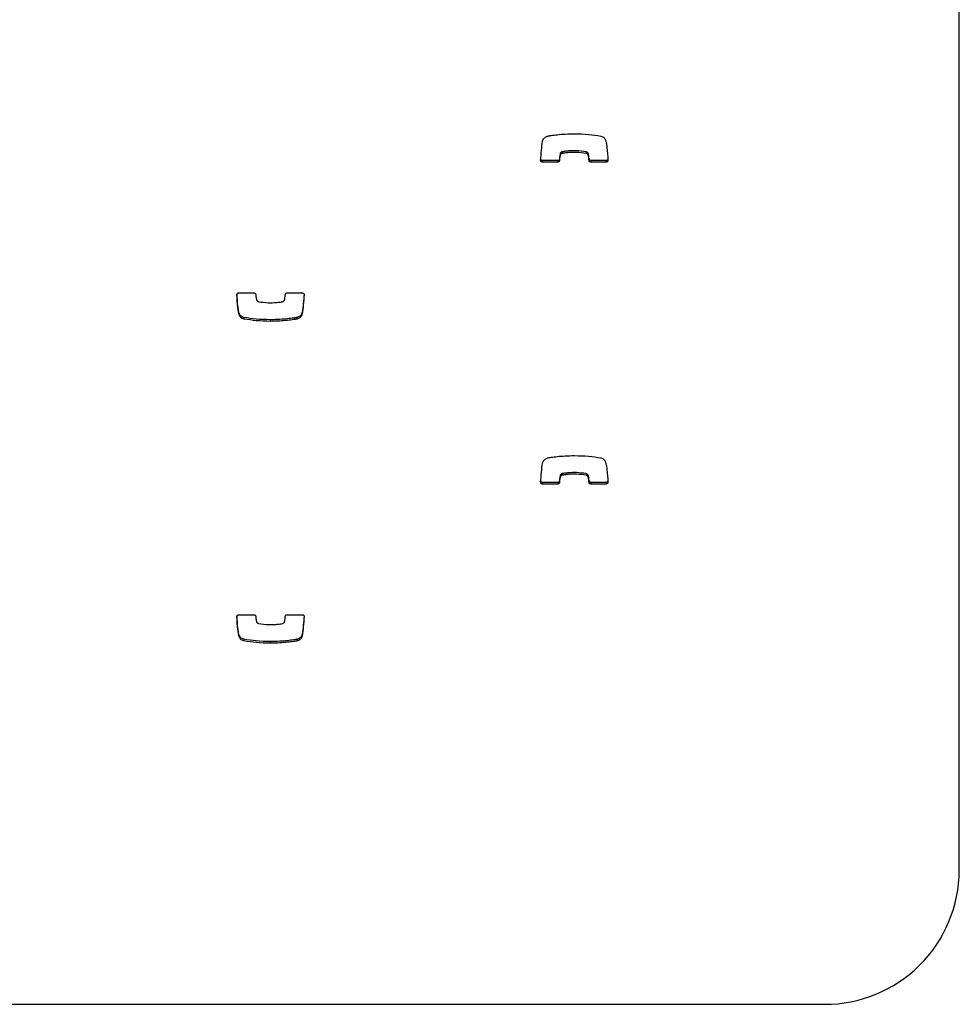
# Model space of a CAD drawing. Units: metres. Extents: x 1697.9 to 1708.1, y 1335.8 to 1359.4.
# Drawn here: x 1705.3 to 1705.5, y 1335.8 to 1336 of the extents above; entities that cross this region are included whole.
import ezdxf

# ---------------------------------------------------------------- set-up
doc = ezdxf.new("R2010")
doc.units = ezdxf.units.M

msp = doc.modelspace()

# ---------------------------------------------------------------- linework, layer by layer
at = {"color": 7, "linetype": 'Continuous', "lineweight": 25}
for p, q in [((1705.462368777657, 1335.818814464365), (1705.462368777657, 1336.067547630701)), ((1705.388347812811, 1335.951634051123), (1705.388347812811, 1335.951332420682)), ((1705.388755822246, 1335.952060157573), (1705.388755822246, 1335.951758527132)), ((1705.388794179157, 1335.952070174414), (1705.388794179157, 1335.951768543973)), ((1705.393181621944, 1335.952067052516), (1705.393181621944, 1335.951765422075)), ((1705.393576699222, 1335.951720791986), (1705.393576699222, 1335.951419161545)), ((1705.385076567728, 1335.950441657136), (1705.385076567728, 1335.950140026695)), ((1705.387929948161, 1335.950441657136), (1705.385076567728, 1335.950441657136)), ((1705.387929948112, 1335.950140033949), (1705.385076567728, 1335.950140026695)), ((1705.387929948161, 1335.950441657136), (1705.387929948112, 1335.950140033949)), ((1705.388241929819, 1335.950725490518), (1705.388241929819, 1335.950423860077)), ((1705.393726290858, 1335.950728276823), (1705.393726290858, 1335.950426646382)), ((1705.39404066165, 1335.950441657136), (1705.39404066165, 1335.950140026695)), ((1705.396900913922, 1335.950441657136), (1705.39404066165, 1335.950441657136)), ((1705.396900913922, 1335.950140026695), (1705.39404066165, 1335.950140026695)), ((1705.396900913922, 1335.950441657136), (1705.396900913922, 1335.950140026695)), ((1705.328767390808, 1335.925882302368), (1705.331627643079, 1335.925882302368)), ((1705.337738356569, 1335.925882302368), (1705.340591737002, 1335.925882302368)), ((1705.328874372719, 1335.922109314724), (1705.328874372719, 1335.921807684283)), ((1705.34055242, 1335.922302009716), (1705.34055242, 1335.922000379275)), ((1705.329757220659, 1335.921335395027), (1705.329757220659, 1335.921033764586)), ((1705.334641238707, 1335.920916967599), (1705.334641238707, 1335.920615337158)), ((1705.339588559552, 1335.921335395027), (1705.339588559552, 1335.921033764586)), ((1705.339593928985, 1335.921336144813), (1705.339593928985, 1335.921034514372)), ((1705.388241929819, 1335.891029530597), (1705.388241929819, 1335.890727900156)), ((1705.388347812811, 1335.891938091202), (1705.388347812811, 1335.891636460761)), ((1705.388755822246, 1335.892364197652), (1705.388755822246, 1335.892062567211)), ((1705.388794179157, 1335.892374214493), (1705.388794179157, 1335.892072584052)), ((1705.393181621944, 1335.892371092595), (1705.393181621944, 1335.892069462154)), ((1705.393576699222, 1335.892024832065), (1705.393576699222, 1335.891723201624)), ((1705.393726290858, 1335.891032316902), (1705.393726290858, 1335.890730686461)), ((1705.385076567728, 1335.890745697215), (1705.385076567728, 1335.890444066774)), ((1705.387929948161, 1335.890745697215), (1705.385076567728, 1335.890745697215)), ((1705.387929948161, 1335.890444066774), (1705.385076567728, 1335.890444066774)), ((1705.387929948161, 1335.890745697215), (1705.387929948161, 1335.890444066774)), ((1705.39404066165, 1335.890745697215), (1705.39404066165, 1335.890444066774)), ((1705.396900913922, 1335.890745697215), (1705.39404066165, 1335.890745697215)), ((1705.396900913922, 1335.890444066774), (1705.39404066165, 1335.890444066774)), ((1705.396900913922, 1335.890745697215), (1705.396900913922, 1335.890444066774)), ((1705.328767390808, 1335.866186342447), (1705.331627643079, 1335.866186342447)), ((1705.337738356569, 1335.866186342447), (1705.340591737002, 1335.866186342447)), ((1705.328874372719, 1335.862413354803), (1705.328874372719, 1335.862111724362)), ((1705.34055242, 1335.862606049795), (1705.34055242, 1335.862304419355)), ((1705.329757220659, 1335.861639435106), (1705.329757220659, 1335.861337804665)), ((1705.334641238707, 1335.861221007678), (1705.334641238707, 1335.860919377237)), ((1705.339588559552, 1335.861639435106), (1705.339588559552, 1335.861337804665)), ((1705.339593928985, 1335.861640184892), (1705.339593928985, 1335.861338554451)), ((1703.992368777657, 1335.793941147731), (1705.437368777657, 1335.793941147731))]:
    msp.add_line(p, q, dxfattribs=at)
msp.add_arc((1705.437433757161, 1335.818876159886), 0.02493509682137696, 269.8506901459028, 359.8582361061158, dxfattribs=at)
for points, knots in [([(1705.38511588473, 1335.954021949788), (1705.385148504482, 1335.954144675034), (1705.385210340354, 1335.954377320053), (1705.385436872638, 1335.954641930752), (1705.385685367645, 1335.954823667116), (1705.385900807142, 1335.954931363243), (1705.386032049528, 1335.954974048514), (1705.386074375745, 1335.954987814691)], [0, 0, 0, 0, 0.2635177452308493, 0.4995393620262649, 0.7114581631576594, 0.9069440549039038, 1, 1, 1, 1]), ([(1705.386074375745, 1335.954987814691), (1705.386075413518, 1335.954988101709), (1705.386077173984, 1335.954988588602), (1705.386078996864, 1335.954988571498), (1705.386079745179, 1335.954988564477)], [0, 0, 0, 0, 0.58948766067742, 1, 1, 1, 1]), ([(1705.386079745179, 1335.954988564477), (1705.386283095299, 1335.955024763226), (1705.386866684402, 1335.955128649054), (1705.387932550683, 1335.955257657392), (1705.389378561217, 1335.955380214372), (1705.390443060477, 1335.955397505595), (1705.391027066023, 1335.955406991905)], [0, 0, 0, 0, 0.1246495610694679, 0.3577284593875033, 0.6476370101077634, 1, 1, 1, 1]), ([(1705.391027066023, 1335.955406991905), (1705.391905109296, 1335.955388675382), (1705.393542573623, 1335.955354516867), (1705.395160653234, 1335.955104511594), (1705.395911084071, 1335.954988564477)], [0, 0, 0, 0, 0.5362213129786598, 1, 1, 1, 1]), ([(1705.395911084071, 1335.954988564477), (1705.396031481272, 1335.954951139436), (1705.396264318852, 1335.954878762704), (1705.396523210192, 1335.954667798174), (1705.396701663993, 1335.954444643854), (1705.396763894018, 1335.954289521326), (1705.396793932011, 1335.95421464478)], [0, 0, 0, 0, 0.3058359264099994, 0.5914597356884512, 0.802800508426825, 1, 1, 1, 1]), ([(1705.384761261363, 1335.950471172033), (1705.38480517546, 1335.95110186657), (1705.384887834696, 1335.952289019025), (1705.385043104567, 1335.953468900174), (1705.38511588473, 1335.954021949788)], [0, 0, 0, 0, 0.5312666746556429, 1, 1, 1, 1]), ([(1705.396793932011, 1335.95421464478), (1705.396833188011, 1335.954048619498), (1705.396936773722, 1335.953610524759), (1705.397117352322, 1335.952361535666), (1705.397174211938, 1335.95127282818), (1705.397216490043, 1335.950463317118)], [0, 0, 0, 0, 0.135316364852235, 0.3570624103599538, 0.9999999999999999, 0.9999999999999999, 0.9999999999999999, 0.9999999999999999]), ([(1705.388347812811, 1335.951634051123), (1705.388324660267, 1335.951460069585), (1705.388284432714, 1335.951157776605), (1705.388254594826, 1335.950854303062), (1705.388241929819, 1335.950725490518)], [0, 0, 0, 0, 0.5755394596357775, 1, 1, 1, 1]), ([(1705.388347812811, 1335.951332420682), (1705.388324660267, 1335.951158439144), (1705.388284432714, 1335.950856146165), (1705.388254594826, 1335.950552672621), (1705.388241929819, 1335.950423860077)], [0, 0, 0, 0, 0.5755394596357768, 1, 1, 1, 1]), ([(1705.388755822246, 1335.952060157573), (1705.388719811367, 1335.952046178349), (1705.388630040852, 1335.952011329934), (1705.388506613672, 1335.951927086891), (1705.388392164839, 1335.951798713601), (1705.388363142491, 1335.951690964487), (1705.388347812811, 1335.951634051123)], [0, 0, 0, 0, 0.1865596893841194, 0.4650694405641416, 0.7174482770714022, 1, 1, 1, 1]), ([(1705.388755822246, 1335.951758527132), (1705.388719811367, 1335.951744547909), (1705.388630040852, 1335.951709699493), (1705.388506613672, 1335.951625456451), (1705.388392164839, 1335.95149708316), (1705.388363142491, 1335.951389334046), (1705.388347812811, 1335.951332420682)], [0, 0, 0, 0, 0.1865596893841052, 0.465069440563906, 0.717448277071423, 1, 1, 1, 1]), ([(1705.388794179157, 1335.952070174414), (1705.38878693496, 1335.952068643459), (1705.388773987769, 1335.952065907259), (1705.388761377037, 1335.952061915755), (1705.388755822246, 1335.952060157573)], [0, 0, 0, 0, 0.5595187270792391, 1, 1, 1, 1]), ([(1705.388794179157, 1335.951768543973), (1705.38878693496, 1335.951767013018), (1705.388773987769, 1335.951764276818), (1705.388761377037, 1335.951760285315), (1705.388755822246, 1335.951758527132)], [0, 0, 0, 0, 0.5595187270792408, 1, 1, 1, 1]), ([(1705.393181621944, 1335.952067052516), (1705.392589883599, 1335.952145603236), (1705.391516771123, 1335.952288054304), (1705.390168835055, 1335.952242368156), (1705.389299692401, 1335.952156387772), (1705.38891698726, 1335.952091118868), (1705.388794179157, 1335.952070174414)], [0, 0, 0, 0, 0.4056866022559439, 0.7357092185055721, 0.9151904530214497, 1, 1, 1, 1]), ([(1705.393181621944, 1335.951765422075), (1705.392589883599, 1335.951843972796), (1705.391516771123, 1335.951986423863), (1705.390168835055, 1335.951940737715), (1705.389299692401, 1335.951854757331), (1705.38891698726, 1335.951789488427), (1705.388794179157, 1335.951768543973)], [0, 0, 0, 0, 0.4056866022559422, 0.735709218505568, 0.9151904530214501, 1, 1, 1, 1]), ([(1705.393576699222, 1335.951720791986), (1705.393558564438, 1335.951763521408), (1705.393520720443, 1335.951852689935), (1705.393422636369, 1335.951953807285), (1705.393307900591, 1335.952030261956), (1705.393224496869, 1335.952054561152), (1705.393181621944, 1335.952067052516)], [0, 0, 0, 0, 0.2529403770262649, 0.5278405367660525, 0.757279397792964, 1, 1, 1, 1]), ([(1705.393576699222, 1335.951419161545), (1705.393558564438, 1335.951461890967), (1705.393520720443, 1335.951551059494), (1705.393422636369, 1335.951652176844), (1705.393307900591, 1335.951728631515), (1705.393224496869, 1335.951752930711), (1705.393181621944, 1335.951765422075)], [0, 0, 0, 0, 0.2529403770262444, 0.5278405367663072, 0.7572793977929833, 1, 1, 1, 1]), ([(1705.393726290858, 1335.950728276823), (1705.393702596428, 1335.950979760331), (1705.39367112687, 1335.95131376604), (1705.393595407158, 1335.951640152307), (1705.393576699222, 1335.951720791986)], [0, 0, 0, 0, 0.7529317646089485, 1, 1, 1, 1]), ([(1705.393726290858, 1335.950426646382), (1705.393702596428, 1335.95067812989), (1705.39367112687, 1335.951012135599), (1705.393595407158, 1335.951338521866), (1705.393576699222, 1335.951419161545)], [0, 0, 0, 0, 0.7529317646089487, 1, 1, 1, 1]), ([(1705.385076567728, 1335.950140026695), (1705.385027804289, 1335.950146518494), (1705.38493203608, 1335.950159267964), (1705.384827518556, 1335.950248630654), (1705.384766875752, 1335.950357041395), (1705.384763156599, 1335.950432645221), (1705.384761261363, 1335.950471172033)], [0, 0, 0, 0, 0.2840818525475388, 0.5579181958893983, 0.7747203618986053, 1, 1, 1, 1]), ([(1705.385076567728, 1335.950441657136), (1705.385028079982, 1335.950448221526), (1705.384932853218, 1335.950461113559), (1705.384825024878, 1335.950549207973), (1705.384791184852, 1335.9506250212), (1705.384776333422, 1335.950658293479)], [0, 0, 0, 0, 0.3679377954176199, 0.7226057883601323, 1, 1, 1, 1]), ([(1705.388241929819, 1335.950725490518), (1705.388232549441, 1335.950682530137), (1705.388214064649, 1335.950597873245), (1705.388130619121, 1335.950506929785), (1705.388032794912, 1335.950452063337), (1705.387964578674, 1335.950445161107), (1705.387929948161, 1335.950441657136)], [0, 0, 0, 0, 0.283213466438777, 0.5580949505511604, 0.7756633993151968, 1, 1, 1, 1]), ([(1705.388241929819, 1335.950423860077), (1705.388232549452, 1335.950380899636), (1705.388214064681, 1335.950296242625), (1705.388130619009, 1335.950205299977), (1705.388032795589, 1335.950150431241), (1705.38796457874, 1335.950143534908), (1705.387929948112, 1335.950140033949)], [0, 0, 0, 0, 0.2832141971595241, 0.5580963904956796, 0.7756654006096599, 0.9999999999999999, 0.9999999999999999, 0.9999999999999999, 0.9999999999999999]), ([(1705.39404066165, 1335.950441657136), (1705.393996321505, 1335.950447044333), (1705.393908963525, 1335.950457658071), (1705.39380931052, 1335.950532877278), (1705.393745153891, 1335.950626056976), (1705.393732644029, 1335.950693848628), (1705.393726290858, 1335.950728276823)], [0, 0, 0, 0, 0.2833557338358945, 0.5582612331375082, 0.7756616342502322, 0.9999999999999999, 0.9999999999999999, 0.9999999999999999, 0.9999999999999999]), ([(1705.39404066165, 1335.950140026695), (1705.393996321505, 1335.950145413892), (1705.393908963525, 1335.95015602763), (1705.39380931052, 1335.950231246838), (1705.393745153891, 1335.950324426535), (1705.393732644029, 1335.950392218187), (1705.393726290858, 1335.950426646382)], [0, 0, 0, 0, 0.2833557338360443, 0.5582612331374304, 0.7756616342501922, 1, 1, 1, 1]), ([(1705.397216490043, 1335.950764947559), (1705.397211570895, 1335.950717106942), (1705.397201898438, 1335.950623038523), (1705.397117615921, 1335.950517473253), (1705.39701327686, 1335.950453275296), (1705.39693881577, 1335.95044557613), (1705.396900913922, 1335.950441657136)], [0, 0, 0, 0, 0.2837008920749222, 0.5578375759803392, 0.774932480525879, 1, 1, 1, 1]), ([(1705.397216490043, 1335.950463317118), (1705.397211570895, 1335.950415476501), (1705.397201898438, 1335.950321408083), (1705.397117615921, 1335.950215842812), (1705.39701327686, 1335.950151644855), (1705.39693881577, 1335.950143945689), (1705.396900913922, 1335.950140026695)], [0, 0, 0, 0, 0.2837008920749224, 0.5578375759803382, 0.7749324805258789, 1, 1, 1, 1]), ([(1705.328451814688, 1335.925559011945), (1705.328456733834, 1335.925606852562), (1705.328466406292, 1335.92570092098), (1705.328550688808, 1335.925806486251), (1705.32865502787, 1335.925870684209), (1705.32872948896, 1335.925878383374), (1705.328767390808, 1335.925882302368)], [0, 0, 0, 0, 0.2837008920749222, 0.5578375759803392, 0.774932480525879, 1, 1, 1, 1]), ([(1705.331627643079, 1335.925882302368), (1705.331671983225, 1335.925876915171), (1705.331759341205, 1335.925866301433), (1705.33185899421, 1335.925791082226), (1705.331923150839, 1335.925697902529), (1705.331935660701, 1335.925630110876), (1705.331942013872, 1335.925595682681)], [0, 0, 0, 0, 0.2833557338362638, 0.5582612331375896, 0.7756616342503687, 1, 1, 1, 1]), ([(1705.337426374911, 1335.925598468986), (1705.337435755289, 1335.925641429367), (1705.33745424008, 1335.925726086259), (1705.33753768561, 1335.925817029719), (1705.337635509818, 1335.925871896167), (1705.337703726056, 1335.925878798397), (1705.337738356569, 1335.925882302368)], [0, 0, 0, 0, 0.2832134664385387, 0.5580949505515842, 0.7756633993150805, 0.9999999999999999, 0.9999999999999999, 0.9999999999999999, 0.9999999999999999]), ([(1705.340591737002, 1335.925882302368), (1705.340640500441, 1335.925875810569), (1705.34073626865, 1335.925863061099), (1705.340840786174, 1335.925773698409), (1705.340901428978, 1335.925665287668), (1705.340905148131, 1335.925589683843), (1705.340907043367, 1335.925551157031)], [0, 0, 0, 0, 0.2840818525476467, 0.5579181958895115, 0.7747203618982575, 1, 1, 1, 1]), ([(1705.328874372719, 1335.921807684283), (1705.328835116719, 1335.921973709565), (1705.328731531007, 1335.922411804304), (1705.328550952408, 1335.923660793397), (1705.328494092792, 1335.924749500884), (1705.328451814688, 1335.925559011945)], [0, 0, 0, 0, 0.1353163648522409, 0.357062410360012, 0.9999999999999999, 0.9999999999999999, 0.9999999999999999, 0.9999999999999999]), ([(1705.328874372719, 1335.922109314724), (1705.328835135725, 1335.922275341677), (1705.328731600164, 1335.922713440824), (1705.328560634157, 1335.923889535982), (1705.328507103158, 1335.924904797172), (1705.328468292519, 1335.925640874142)], [0, 0, 0, 0, 0.1436933978942548, 0.379167080500278, 1, 1, 1, 1]), ([(1705.331942013872, 1335.925595682681), (1705.331965708302, 1335.925344199173), (1705.33199717786, 1335.925010193464), (1705.332072897572, 1335.924683807197), (1705.332091605507, 1335.924603167518)], [0, 0, 0, 0, 0.7529317646089698, 1, 1, 1, 1]), ([(1705.332091605507, 1335.924603167518), (1705.332109740292, 1335.924560438096), (1705.332147584287, 1335.924471269569), (1705.332245668361, 1335.924370152219), (1705.332360404139, 1335.924293697548), (1705.332443807861, 1335.924269398352), (1705.332486682786, 1335.924256906988)], [0, 0, 0, 0, 0.2529403770262869, 0.5278405367660995, 0.7572793977933236, 1, 1, 1, 1]), ([(1705.332486682786, 1335.924256906988), (1705.33307842113, 1335.924178356267), (1705.334151533607, 1335.9240359052), (1705.335499469674, 1335.924081591348), (1705.336368612329, 1335.924167571732), (1705.33675131747, 1335.924232840636), (1705.336874125574, 1335.92425378509)], [0, 0, 0, 0, 0.4056866022559218, 0.7357092185055233, 0.915190453021475, 1, 1, 1, 1]), ([(1705.336874125574, 1335.92425378509), (1705.33688136977, 1335.924255316045), (1705.336894316961, 1335.924258052245), (1705.336906927693, 1335.924262043749), (1705.336912482484, 1335.924263801931)], [0, 0, 0, 0, 0.5595187270771388, 1, 1, 1, 1]), ([(1705.336912482484, 1335.924263801931), (1705.336948493363, 1335.924277781155), (1705.337038263878, 1335.924312629571), (1705.337161691058, 1335.924396872613), (1705.337276139891, 1335.924525245903), (1705.337305162239, 1335.924632995017), (1705.337320491919, 1335.924689908381)], [0, 0, 0, 0, 0.1865596893843181, 0.4650694405640431, 0.7174482770716254, 1, 1, 1, 1]), ([(1705.337320491919, 1335.924689908381), (1705.337343644463, 1335.924863889919), (1705.337383872016, 1335.925166182899), (1705.337413709904, 1335.925469656442), (1705.337426374911, 1335.925598468986)], [0, 0, 0, 0, 0.575539459635634, 1, 1, 1, 1]), ([(1705.340891971308, 1335.925665666025), (1705.34085210341, 1335.925097443223), (1705.340773195143, 1335.923972792068), (1705.340625495395, 1335.922855029766), (1705.34055242, 1335.922302009716)], [0, 0, 0, 0, 0.5052436030929938, 1, 1, 1, 1]), ([(1705.340907043367, 1335.925551157031), (1705.34086312927, 1335.924920462493), (1705.340780470034, 1335.923733310038), (1705.340625200163, 1335.92255342889), (1705.34055242, 1335.922000379275)], [0, 0, 0, 0, 0.5312666746556721, 1, 1, 1, 1]), ([(1705.329757220659, 1335.921335395027), (1705.329636823458, 1335.921372820068), (1705.329403985878, 1335.9214451968), (1705.329145094538, 1335.92165616133), (1705.328966640737, 1335.92187931565), (1705.328904410712, 1335.922034438179), (1705.328874372719, 1335.922109314724)], [0, 0, 0, 0, 0.3058359264100212, 0.5914597356884223, 0.8028005084268113, 1, 1, 1, 1]), ([(1705.34055242, 1335.922302009716), (1705.340519800249, 1335.922179284471), (1705.340457964375, 1335.921946639451), (1705.340231432092, 1335.921682028752), (1705.339982937086, 1335.921500292388), (1705.339767497588, 1335.921392596261), (1705.339636255202, 1335.92134991099), (1705.339593928985, 1335.921336144813)], [0, 0, 0, 0, 0.2635177452309606, 0.4995393620263456, 0.7114581631575592, 0.9069440549039159, 1, 1, 1, 1]), ([(1705.329757220659, 1335.921033764586), (1705.329636823458, 1335.921071189627), (1705.329403985878, 1335.92114356636), (1705.329145094538, 1335.921354530889), (1705.328966640737, 1335.921577685209), (1705.328904410712, 1335.921732807738), (1705.328874372719, 1335.921807684283)], [0, 0, 0, 0, 0.3058359264101001, 0.591459735688403, 0.8028005084268023, 1, 1, 1, 1]), ([(1705.334641238707, 1335.920916967599), (1705.333763195435, 1335.920935284122), (1705.332125731107, 1335.920969442637), (1705.330507651496, 1335.92121944791), (1705.329757220659, 1335.921335395027)], [0, 0, 0, 0, 0.5362213129786703, 1, 1, 1, 1]), ([(1705.334641238707, 1335.920615337158), (1705.333763195435, 1335.920633653682), (1705.332125731107, 1335.920667812196), (1705.330507651496, 1335.920917817469), (1705.329757220659, 1335.921033764586)], [0, 0, 0, 0, 0.5362213129786703, 1, 1, 1, 1]), ([(1705.339588559552, 1335.921335395027), (1705.339385209431, 1335.921299196277), (1705.338801620328, 1335.92119531045), (1705.337735754047, 1335.921066302112), (1705.336289743512, 1335.920943745132), (1705.335225244253, 1335.920926453909), (1705.334641238707, 1335.920916967599)], [0, 0, 0, 0, 0.1246495610694553, 0.357728459387494, 0.6476370101077361, 1, 1, 1, 1]), ([(1705.339588559552, 1335.921033764586), (1705.339385209431, 1335.920997565837), (1705.338801620328, 1335.920893680009), (1705.337735754047, 1335.920764671671), (1705.336289743512, 1335.920642114692), (1705.335225244253, 1335.920624823468), (1705.334641238707, 1335.920615337158)], [0, 0, 0, 0, 0.1246495610694553, 0.357728459387494, 0.647637010107736, 1, 1, 1, 1]), ([(1705.339593928985, 1335.921336144813), (1705.339592891212, 1335.921335857795), (1705.339591130746, 1335.921335370902), (1705.339589307866, 1335.921335388006), (1705.339588559552, 1335.921335395027)], [0, 0, 0, 0, 0.5894876606781135, 1, 1, 1, 1]), ([(1705.339593928985, 1335.921034514372), (1705.339592891212, 1335.921034227354), (1705.339591130746, 1335.921033740461), (1705.339589307866, 1335.921033757565), (1705.339588559552, 1335.921033764586)], [0, 0, 0, 0, 0.5894876606816838, 1, 1, 1, 1]), ([(1705.34055242, 1335.922000379275), (1705.340519800249, 1335.92187765403), (1705.340457964375, 1335.92164500901), (1705.340231432092, 1335.921380398311), (1705.339982937086, 1335.921198661948), (1705.339767497588, 1335.92109096582), (1705.339636255202, 1335.92104828055), (1705.339593928985, 1335.921034514372)], [0, 0, 0, 0, 0.263517745230974, 0.4995393620263707, 0.7114581631575947, 0.9069440549039615, 1, 1, 1, 1]), ([(1705.38511588473, 1335.894325989867), (1705.385148504482, 1335.894448715113), (1705.385210340354, 1335.894681360132), (1705.385436872638, 1335.894945970831), (1705.385685367645, 1335.895127707195), (1705.385900807142, 1335.895235403323), (1705.386032049528, 1335.895278088593), (1705.386074375745, 1335.89529185477)], [0, 0, 0, 0, 0.2635177452308494, 0.4995393620262648, 0.7114581631576594, 0.906944054903904, 1, 1, 1, 1]), ([(1705.386074375745, 1335.89529185477), (1705.386075413518, 1335.895292141788), (1705.386077173984, 1335.895292628682), (1705.386078996864, 1335.895292611578), (1705.386079745179, 1335.895292604556)], [0, 0, 0, 0, 0.5894876606774211, 1, 1, 1, 1]), ([(1705.386079745179, 1335.895292604556), (1705.386283095299, 1335.895328803306), (1705.386866684402, 1335.895432689133), (1705.387932550683, 1335.895561697472), (1705.389378561217, 1335.895684254451), (1705.390443060477, 1335.895701545674), (1705.391027066023, 1335.895711031985)], [0, 0, 0, 0, 0.1246495610694679, 0.3577284593875033, 0.6476370101077634, 1, 1, 1, 1]), ([(1705.391027066023, 1335.895711031985), (1705.391905109296, 1335.895692715461), (1705.393542573623, 1335.895658556946), (1705.395160653234, 1335.895408551673), (1705.395911084071, 1335.895292604556)], [0, 0, 0, 0, 0.5362213129786598, 1, 1, 1, 1]), ([(1705.395911084071, 1335.895292604556), (1705.396031481272, 1335.895255179515), (1705.396264318852, 1335.895182802783), (1705.396523210192, 1335.894971838253), (1705.396701663993, 1335.894748683933), (1705.396763894018, 1335.894593561405), (1705.396793932011, 1335.894518684859)], [0, 0, 0, 0, 0.3058359264099993, 0.591459735688451, 0.8028005084268255, 1, 1, 1, 1]), ([(1705.384761261363, 1335.890775212112), (1705.38480517546, 1335.891405906649), (1705.384887834696, 1335.892593059104), (1705.385043104567, 1335.893772940253), (1705.38511588473, 1335.894325989867)], [0, 0, 0, 0, 0.5312666746556428, 1, 1, 1, 1]), ([(1705.396793932011, 1335.894518684859), (1705.396833188011, 1335.894352659577), (1705.396936773722, 1335.893914564838), (1705.397117352322, 1335.892665575746), (1705.397174211938, 1335.891576868259), (1705.397216490043, 1335.890767357198)], [0, 0, 0, 0, 0.1353163648522352, 0.3570624103600116, 0.9999999999999999, 0.9999999999999999, 0.9999999999999999, 0.9999999999999999]), ([(1705.388241929819, 1335.891029530597), (1705.388232549441, 1335.890986570216), (1705.388214064649, 1335.890901913324), (1705.388130619121, 1335.890810969865), (1705.388032794912, 1335.890756103416), (1705.387964578674, 1335.890749201186), (1705.387929948161, 1335.890745697215)], [0, 0, 0, 0, 0.2832134664387775, 0.5580949505511602, 0.7756633993151966, 0.9999999999999999, 0.9999999999999999, 0.9999999999999999, 0.9999999999999999]), ([(1705.388347812811, 1335.891938091202), (1705.388324660267, 1335.891764109664), (1705.388284432714, 1335.891461816685), (1705.388254594826, 1335.891158343141), (1705.388241929819, 1335.891029530597)], [0, 0, 0, 0, 0.5755394596357772, 0.9999999999999999, 0.9999999999999999, 0.9999999999999999, 0.9999999999999999]), ([(1705.388347812811, 1335.891636460761), (1705.388324660267, 1335.891462479223), (1705.388284432714, 1335.891160186244), (1705.388254594826, 1335.8908567127), (1705.388241929819, 1335.890727900156)], [0, 0, 0, 0, 0.5755394596357775, 1, 1, 1, 1]), ([(1705.388755822246, 1335.892364197652), (1705.388719811367, 1335.892350218429), (1705.388630040852, 1335.892315370013), (1705.388506613672, 1335.892231126971), (1705.388392164839, 1335.89210275368), (1705.388363142491, 1335.891995004566), (1705.388347812811, 1335.891938091202)], [0, 0, 0, 0, 0.186559689384119, 0.4650694405641411, 0.7174482770714027, 1, 1, 1, 1]), ([(1705.388755822246, 1335.892062567211), (1705.388719811367, 1335.892048587988), (1705.388630040852, 1335.892013739572), (1705.388506613672, 1335.89192949653), (1705.388392164839, 1335.891801123239), (1705.388363142491, 1335.891693374125), (1705.388347812811, 1335.891636460761)], [0, 0, 0, 0, 0.1865596893841056, 0.4650694405639063, 0.7174482770714236, 1, 1, 1, 1]), ([(1705.388794179157, 1335.892374214493), (1705.38878693496, 1335.892372683538), (1705.388773987769, 1335.892369947338), (1705.388761377037, 1335.892365955835), (1705.388755822246, 1335.892364197652)], [0, 0, 0, 0, 0.5595187270792362, 1, 1, 1, 1]), ([(1705.388794179157, 1335.892072584052), (1705.38878693496, 1335.892071053097), (1705.388773987769, 1335.892068316897), (1705.388761377037, 1335.892064325394), (1705.388755822246, 1335.892062567211)], [0, 0, 0, 0, 0.5595187270792376, 1, 1, 1, 1]), ([(1705.393181621944, 1335.892371092595), (1705.392589883599, 1335.892449643316), (1705.391516771123, 1335.892592094383), (1705.390168835055, 1335.892546408235), (1705.389299692401, 1335.892460427851), (1705.38891698726, 1335.892395158947), (1705.388794179157, 1335.892374214493)], [0, 0, 0, 0, 0.4056866022559438, 0.7357092185055721, 0.9151904530214497, 1, 1, 1, 1]), ([(1705.393181621944, 1335.892069462154), (1705.392589883599, 1335.892148012875), (1705.391516771123, 1335.892290463942), (1705.390168835055, 1335.892244777795), (1705.389299692401, 1335.892158797411), (1705.38891698726, 1335.892093528507), (1705.388794179157, 1335.892072584052)], [0, 0, 0, 0, 0.4056866022559422, 0.7357092185055679, 0.9151904530214501, 1, 1, 1, 1]), ([(1705.393576699222, 1335.892024832065), (1705.393558564438, 1335.892067561487), (1705.393520720443, 1335.892156730014), (1705.393422636369, 1335.892257847364), (1705.393307900591, 1335.892334302035), (1705.393224496869, 1335.892358601231), (1705.393181621944, 1335.892371092595)], [0, 0, 0, 0, 0.2529403770262639, 0.5278405367660517, 0.7572793977929639, 1, 1, 1, 1]), ([(1705.393576699222, 1335.891723201624), (1705.393558564438, 1335.891765931046), (1705.393520720443, 1335.891855099574), (1705.393422636369, 1335.891956216923), (1705.393307900591, 1335.892032671595), (1705.393224496869, 1335.89205697079), (1705.393181621944, 1335.892069462154)], [0, 0, 0, 0, 0.2529403770262644, 0.5278405367660521, 0.757279397792964, 1, 1, 1, 1]), ([(1705.393726290858, 1335.891032316902), (1705.393702596428, 1335.89128380041), (1705.39367112687, 1335.891617806119), (1705.393595407158, 1335.891944192386), (1705.393576699222, 1335.892024832065)], [0, 0, 0, 0, 0.7529317646089487, 1, 1, 1, 1]), ([(1705.393726290858, 1335.890730686461), (1705.393702596428, 1335.890982169969), (1705.39367112687, 1335.891316175678), (1705.393595407158, 1335.891642561945), (1705.393576699222, 1335.891723201624)], [0, 0, 0, 0, 0.7529317646089486, 1, 1, 1, 1]), ([(1705.39404066165, 1335.890745697215), (1705.393996321505, 1335.890751084412), (1705.393908963525, 1335.89076169815), (1705.39380931052, 1335.890836917358), (1705.393745153891, 1335.890930097055), (1705.393732644029, 1335.890997888707), (1705.393726290858, 1335.891032316902)], [0, 0, 0, 0, 0.2833557338358948, 0.5582612331375092, 0.7756616342502322, 1, 1, 1, 1]), ([(1705.397216490043, 1335.891068987638), (1705.397211570895, 1335.891021147021), (1705.397201898438, 1335.890927078603), (1705.397117615921, 1335.890821513332), (1705.39701327686, 1335.890757315375), (1705.39693881577, 1335.890749616209), (1705.396900913922, 1335.890745697215)], [0, 0, 0, 0, 0.2837008920749217, 0.5578375759803388, 0.7749324805258787, 1, 1, 1, 1]), ([(1705.385076567728, 1335.890444066774), (1705.385027804289, 1335.890450558573), (1705.38493203608, 1335.890463308043), (1705.384827518556, 1335.890552670734), (1705.384766875752, 1335.890661081474), (1705.384763156599, 1335.8907366853), (1705.384761261363, 1335.890775212112)], [0, 0, 0, 0, 0.2840818525475248, 0.5579181958893716, 0.7747203618981859, 1, 1, 1, 1]), ([(1705.385076567728, 1335.890745697215), (1705.385028079982, 1335.890752261605), (1705.384932853218, 1335.890765153638), (1705.384825024878, 1335.890853248053), (1705.384791184852, 1335.890929061279), (1705.384776333422, 1335.890962333558)], [0, 0, 0, 0, 0.36793779541762, 0.7226057883601323, 1, 1, 1, 1]), ([(1705.388241929819, 1335.890727900156), (1705.388232549441, 1335.890684939775), (1705.388214064649, 1335.890600282883), (1705.388130619121, 1335.890509339424), (1705.388032794912, 1335.890454472975), (1705.387964578674, 1335.890447570745), (1705.387929948161, 1335.890444066774)], [0, 0, 0, 0, 0.283213466438777, 0.5580949505511604, 0.7756633993151966, 1, 1, 1, 1]), ([(1705.39404066165, 1335.890444066774), (1705.393996321505, 1335.890449453971), (1705.393908963525, 1335.890460067709), (1705.39380931052, 1335.890535286917), (1705.393745153891, 1335.890628466614), (1705.393732644029, 1335.890696258266), (1705.393726290858, 1335.890730686461)], [0, 0, 0, 0, 0.2833557338360444, 0.5582612331374297, 0.7756616342501921, 1, 1, 1, 1]), ([(1705.397216490043, 1335.890767357198), (1705.397211570895, 1335.89071951658), (1705.397201898438, 1335.890625448162), (1705.397117615921, 1335.890519882892), (1705.39701327686, 1335.890455684934), (1705.39693881577, 1335.890447985768), (1705.396900913922, 1335.890444066774)], [0, 0, 0, 0, 0.2837008920749222, 0.5578375759803392, 0.774932480525879, 1, 1, 1, 1]), ([(1705.328451814688, 1335.865863052024), (1705.328456733834, 1335.865910892642), (1705.328466406292, 1335.86600496106), (1705.328550688808, 1335.86611052633), (1705.32865502787, 1335.866174724288), (1705.32872948896, 1335.866182423453), (1705.328767390808, 1335.866186342447)], [0, 0, 0, 0, 0.2837008920749218, 0.5578375759803389, 0.7749324805258789, 1, 1, 1, 1]), ([(1705.328874372719, 1335.862111724362), (1705.328835116719, 1335.862277749645), (1705.328731531007, 1335.862715844383), (1705.328550952408, 1335.863964833476), (1705.328494092792, 1335.865053540963), (1705.328451814688, 1335.865863052024)], [0, 0, 0, 0, 0.135316364852241, 0.357062410360012, 1, 1, 1, 1]), ([(1705.328874372719, 1335.862413354803), (1705.328835135725, 1335.862579381756), (1705.328731600164, 1335.863017480903), (1705.328560634157, 1335.864193576061), (1705.328507103158, 1335.865208837251), (1705.328468292519, 1335.865944914221)], [0, 0, 0, 0, 0.1436933978942549, 0.379167080500278, 1, 1, 1, 1]), ([(1705.331627643079, 1335.866186342447), (1705.331671983225, 1335.86618095525), (1705.331759341205, 1335.866170341513), (1705.33185899421, 1335.866095122305), (1705.331923150839, 1335.866001942608), (1705.331935660701, 1335.865934150956), (1705.331942013872, 1335.86589972276)], [0, 0, 0, 0, 0.2833557338362634, 0.5582612331375889, 0.7756616342503689, 0.9999999999999999, 0.9999999999999999, 0.9999999999999999, 0.9999999999999999]), ([(1705.331942013872, 1335.86589972276), (1705.331965708302, 1335.865648239253), (1705.33199717786, 1335.865314233543), (1705.332072897572, 1335.864987847276), (1705.332091605507, 1335.864907207597)], [0, 0, 0, 0, 0.7529317646089702, 1, 1, 1, 1]), ([(1705.337320491919, 1335.864993948461), (1705.337343644463, 1335.865167929999), (1705.337383872016, 1335.865470222978), (1705.337413709904, 1335.865773696521), (1705.337426374911, 1335.865902509065)], [0, 0, 0, 0, 0.5755394596356335, 1, 1, 1, 1]), ([(1705.337426374911, 1335.865902509065), (1705.337435755289, 1335.865945469447), (1705.33745424008, 1335.866030126338), (1705.33753768561, 1335.866121069798), (1705.337635509818, 1335.866175936246), (1705.337703726056, 1335.866182838476), (1705.337738356569, 1335.866186342447)], [0, 0, 0, 0, 0.2832134664385382, 0.5580949505515839, 0.7756633993150805, 1, 1, 1, 1]), ([(1705.340891971308, 1335.865969706104), (1705.34085210341, 1335.865401483302), (1705.340773195143, 1335.864276832147), (1705.340625495395, 1335.863159069845), (1705.34055242, 1335.862606049795)], [0, 0, 0, 0, 0.5052436030929938, 1, 1, 1, 1]), ([(1705.340907043367, 1335.86585519711), (1705.34086312927, 1335.865224502573), (1705.340780470034, 1335.864037350117), (1705.340625200163, 1335.862857468969), (1705.34055242, 1335.862304419355)], [0, 0, 0, 0, 0.5312666746556721, 0.9999999999999999, 0.9999999999999999, 0.9999999999999999, 0.9999999999999999]), ([(1705.340591737002, 1335.866186342447), (1705.340640500441, 1335.866179850648), (1705.34073626865, 1335.866167101178), (1705.340840786174, 1335.866077738488), (1705.340901428978, 1335.865969327748), (1705.340905148131, 1335.865893723922), (1705.340907043367, 1335.86585519711)], [0, 0, 0, 0, 0.2840818525476469, 0.5579181958895119, 0.7747203618982574, 1, 1, 1, 1]), ([(1705.332091605507, 1335.864907207597), (1705.332109740292, 1335.864864478175), (1705.332147584287, 1335.864775309648), (1705.332245668361, 1335.864674192298), (1705.332360404139, 1335.864597737627), (1705.332443807861, 1335.864573438431), (1705.332486682786, 1335.864560947068)], [0, 0, 0, 0, 0.2529403770262874, 0.5278405367661001, 0.7572793977933235, 1, 1, 1, 1]), ([(1705.332486682786, 1335.864560947068), (1705.33307842113, 1335.864482396347), (1705.334151533607, 1335.864339945279), (1705.335499469674, 1335.864385631427), (1705.336368612329, 1335.864471611811), (1705.33675131747, 1335.864536880715), (1705.336874125574, 1335.864557825169)], [0, 0, 0, 0, 0.4056866022559218, 0.7357092185055233, 0.915190453021475, 1, 1, 1, 1]), ([(1705.336874125574, 1335.864557825169), (1705.33688136977, 1335.864559356124), (1705.336894316961, 1335.864562092324), (1705.336906927693, 1335.864566083828), (1705.336912482484, 1335.86456784201)], [0, 0, 0, 0, 0.5595187270771341, 1, 1, 1, 1]), ([(1705.336912482484, 1335.86456784201), (1705.336948493363, 1335.864581821234), (1705.337038263878, 1335.86461666965), (1705.337161691058, 1335.864700912692), (1705.337276139891, 1335.864829285982), (1705.337305162239, 1335.864937035096), (1705.337320491919, 1335.864993948461)], [0, 0, 0, 0, 0.1865596893843182, 0.4650694405640433, 0.7174482770716253, 0.9999999999999999, 0.9999999999999999, 0.9999999999999999, 0.9999999999999999]), ([(1705.329757220659, 1335.861639435106), (1705.329636823458, 1335.861676860147), (1705.329403985878, 1335.86174923688), (1705.329145094538, 1335.861960201409), (1705.328966640737, 1335.862183355729), (1705.328904410712, 1335.862338478258), (1705.328874372719, 1335.862413354803)], [0, 0, 0, 0, 0.3058359264100212, 0.5914597356884223, 0.8028005084268114, 1, 1, 1, 1]), ([(1705.329757220659, 1335.861337804665), (1705.329636823458, 1335.861375229706), (1705.329403985878, 1335.861447606439), (1705.329145094538, 1335.861658570969), (1705.328966640737, 1335.861881725288), (1705.328904410712, 1335.862036847817), (1705.328874372719, 1335.862111724362)], [0, 0, 0, 0, 0.3058359264100212, 0.5914597356884223, 0.8028005084268113, 1, 1, 1, 1]), ([(1705.34055242, 1335.862606049795), (1705.340519800249, 1335.86248332455), (1705.340457964375, 1335.86225067953), (1705.340231432092, 1335.861986068831), (1705.339982937086, 1335.861804332467), (1705.339767497588, 1335.86169663634), (1705.339636255202, 1335.86165395107), (1705.339593928985, 1335.861640184892)], [0, 0, 0, 0, 0.2635177452309606, 0.4995393620263457, 0.7114581631575589, 0.9069440549039157, 1, 1, 1, 1]), ([(1705.34055242, 1335.862304419355), (1705.340519800249, 1335.862181694109), (1705.340457964375, 1335.861949049089), (1705.340231432092, 1335.86168443839), (1705.339982937086, 1335.861502702027), (1705.339767497588, 1335.861395005899), (1705.339636255202, 1335.861352320629), (1705.339593928985, 1335.861338554451)], [0, 0, 0, 0, 0.2635177452309738, 0.4995393620263707, 0.7114581631575948, 0.9069440549039613, 1, 1, 1, 1]), ([(1705.334641238707, 1335.861221007678), (1705.333763195435, 1335.861239324202), (1705.332125731107, 1335.861273482716), (1705.330507651496, 1335.861523487989), (1705.329757220659, 1335.861639435106)], [0, 0, 0, 0, 0.5362213129786703, 1, 1, 1, 1]), ([(1705.334641238707, 1335.860919377237), (1705.333763195435, 1335.860937693761), (1705.332125731107, 1335.860971852276), (1705.330507651496, 1335.861221857548), (1705.329757220659, 1335.861337804665)], [0, 0, 0, 0, 0.5362213129786703, 1, 1, 1, 1]), ([(1705.339588559552, 1335.861639435106), (1705.339385209431, 1335.861603236357), (1705.338801620328, 1335.861499350529), (1705.337735754047, 1335.861370342191), (1705.336289743512, 1335.861247785212), (1705.335225244253, 1335.861230493988), (1705.334641238707, 1335.861221007678)], [0, 0, 0, 0, 0.1246495610694553, 0.357728459387494, 0.6476370101077361, 1, 1, 1, 1]), ([(1705.339588559552, 1335.861337804665), (1705.339385209431, 1335.861301605916), (1705.338801620328, 1335.861197720088), (1705.337735754047, 1335.86106871175), (1705.336289743512, 1335.860946154771), (1705.335225244253, 1335.860928863548), (1705.334641238707, 1335.860919377237)], [0, 0, 0, 0, 0.1246495610694553, 0.357728459387494, 0.6476370101077361, 1, 1, 1, 1]), ([(1705.339593928985, 1335.861640184892), (1705.339592891212, 1335.861639897874), (1705.339591130746, 1335.861639410981), (1705.339589307866, 1335.861639428085), (1705.339588559552, 1335.861639435106)], [0, 0, 0, 0, 0.5894876606781069, 1, 1, 1, 1]), ([(1705.339593928985, 1335.861338554451), (1705.339592891212, 1335.861338267433), (1705.339591130746, 1335.86133778054), (1705.339589307866, 1335.861337797644), (1705.339588559552, 1335.861337804665)], [0, 0, 0, 0, 0.589487660681685, 1, 1, 1, 1])]:
    msp.add_open_spline(points, degree=3, knots=knots, dxfattribs=at)

doc.saveas('drawing.dxf')
